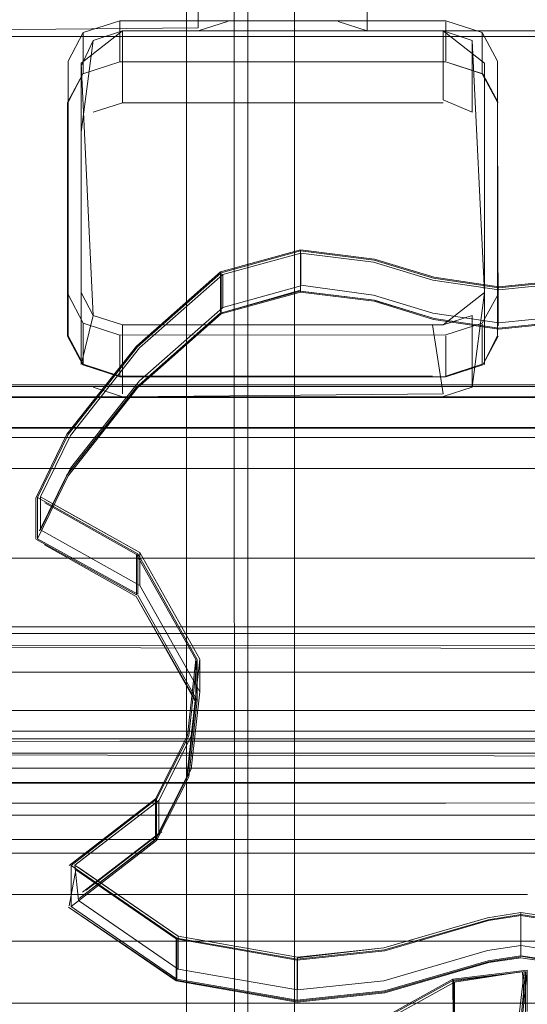
# Model space of a CAD drawing. Units: metres. Extents: x 2.2 to 5.95, y -3.93 to -0.33.
# Drawn here: x 2.74 to 2.76, y -2.36 to -2.32 of the extents above; entities that cross this region are included whole.
import ezdxf

# ---------------------------------------------------------------- set-up
doc = ezdxf.new("R2010")
doc.units = ezdxf.units.M
doc.header["$MEASUREMENT"] = 0

# ---------------------------------------------------------------- blocks, each defined once
blk = doc.blocks.new('6324fec8-1300-4b10-a4fb-8657647fdefb')
at = {"color": 18, "lineweight": 9, "true_color": 0x000000}
for points in [[(2.549098, -2.338647), (4.248737, -2.339037), (2.549098, -2.339037)], [(2.549098, -2.360037), (2.549098, -2.339037), (2.549098, -2.360037), (4.248737, -2.360037), (4.248737, -2.338647)]]:
    blk.add_lwpolyline(points, dxfattribs=at)
blk = doc.blocks.new('2fc4ce3a-9152-4e52-a099-cb45283b56f8')
at = {"color": 18, "lineweight": 9, "true_color": 0x000000}
blk.add_lwpolyline([(2.549098, -2.337623), (4.248737, -2.337037)], dxfattribs=at)
blk = doc.blocks.new('a9dfd557-4535-4397-bb57-95618894b137')
at = {"color": 18, "lineweight": 9, "true_color": 0x000000}
blk.add_lwpolyline([(4.248737, -2.337374), (2.549098, -2.337037)], dxfattribs=at)
blk = doc.blocks.new('afbeca29-5474-48f4-a657-c8c1bfe0fda0')
at = {"color": 18, "lineweight": 9, "true_color": 0x000000}
blk.add_lwpolyline([(4.248737, -2.360037), (2.549098, -2.360037)], dxfattribs=at)
blk = doc.blocks.new('90da6dc8-a50c-4643-88a5-887031d175b2')
at = {"color": 161, "lineweight": 9, "true_color": 0x7f9fff}
for points in [[(2.747895, -2.186866), (2.747895, -2.368491)], [(2.751897, -2.368491), (2.751897, -2.186866)]]:
    blk.add_lwpolyline(points, dxfattribs=at)
blk = doc.blocks.new('77343a64-f26b-46e6-917f-774a2f6fae62')
at = {"color": 161, "lineweight": 9, "true_color": 0x7f9fff}
for points in [[(2.749675, -2.368642), (2.749628, -2.186866), (2.748391, -2.186866)], [(2.750164, -2.186866), (2.750164, -2.368491), (2.751338, -2.368491)]]:
    blk.add_lwpolyline(points, dxfattribs=at)
blk = doc.blocks.new('882cf0bf-1324-4f7b-8ef6-395555773ba8')
at = {"color": 135, "lineweight": 9, "true_color": 0x4c9999}
blk.add_lwpolyline([(2.60585, -2.354466), (2.919952, -2.354466), (2.919952, -2.39606), (2.919771, -2.397359)], dxfattribs=at)
blk = doc.blocks.new('697eced0-979b-4a5a-8d5d-257f7b4b4823')
at = {"color": 135, "lineweight": 9, "true_color": 0x4c9999}
blk.add_line((2.919427, -2.350223), (2.606375, -2.350223), dxfattribs=at)
blk = doc.blocks.new('6d2feff7-7b50-498d-b80c-d4b5cab12260')
at = {"color": 135, "lineweight": 9, "true_color": 0x4c9999}
blk.add_lwpolyline([(2.921961, -2.353052), (2.603841, -2.353052), (2.604126, -2.350753), (2.604231, -2.349705), (2.604307, -2.348622)], dxfattribs=at)
blk = doc.blocks.new('6313edb4-6c6b-4395-951e-783b4f246f5e')
at = {"color": 111, "lineweight": 9, "true_color": 0x7fffbf}
blk.add_lwpolyline([(2.60134, -2.346683), (2.924462, -2.347041)], dxfattribs=at)
blk = doc.blocks.new('543793da-5ce8-4ffc-98b8-69cea1500d87')
at = {"color": 135, "lineweight": 9, "true_color": 0x4c9999}
blk.add_line((2.921676, -2.350753), (2.604126, -2.350753), dxfattribs=at)
blk = doc.blocks.new('aa213751-c72c-42a7-9e43-06185f6f16ff')
at = {"color": 18, "lineweight": 9, "true_color": 0x000000}
blk.add_lwpolyline([(2.930847, -2.349958), (2.926577, -2.351146), (2.924462, -2.351306), (2.60134, -2.351306)], dxfattribs=at)
blk = doc.blocks.new('ce2be9ec-2a79-48af-9bb3-4b0cab26a91d')
at = {"color": 111, "lineweight": 9, "true_color": 0x7fffbf}
blk.add_lwpolyline([(2.924462, -2.35114), (2.60134, -2.350577)], dxfattribs=at)
blk = doc.blocks.new('376fd2e6-7006-4a7a-a028-cce5dd493d0d')
at = {"color": 18, "lineweight": 9, "true_color": 0x000000}
blk.add_line((2.604307, -2.346065), (2.921495, -2.346065), dxfattribs=at)
blk.add_lwpolyline([(2.599842, -2.346213), (2.60134, -2.346309), (2.924462, -2.346309)], dxfattribs=at)
blk = doc.blocks.new('7ca16e07-2fdd-4cf2-8cab-a52541e7aa2e')
at = {"color": 135, "lineweight": 9, "true_color": 0x4c9999}
for points in [[(2.919952, -2.347748), (2.919427, -2.343506), (2.606375, -2.343506), (2.606375, -2.269031)], [(2.606375, -2.343506), (2.60585, -2.347748), (2.919952, -2.347748), (2.919952, -2.273274), (2.919771, -2.271974)]]:
    blk.add_lwpolyline(points, dxfattribs=at)
blk = doc.blocks.new('484084a0-e936-4eab-966a-8d5c65a5b662')
at = {"color": 135, "lineweight": 9, "true_color": 0x4c9999}
blk.add_lwpolyline([(2.921644, -2.346623), (2.604126, -2.346864)], dxfattribs=at)
blk = doc.blocks.new('d0ca19e0-c153-4fdb-89f9-6e86489576cc')
at = {"color": 135, "lineweight": 9, "true_color": 0x4c9999}
blk.add_lwpolyline([(2.603841, -2.273274), (2.603841, -2.349162), (2.921961, -2.349162), (2.921961, -2.273274), (2.921741, -2.271697)], dxfattribs=at)
blk = doc.blocks.new('2e5ebd58-915e-41da-8352-4ce5c71f5d1d')
at = {"color": 18, "lineweight": 9, "true_color": 0x000000}
for points in [[(2.751776, -2.366707), (2.754417, -2.366214), (2.757978, -2.364232), (2.760146, -2.361306), (2.760434, -2.358864)], [(2.757844, -2.35925), (2.754182, -2.361288), (2.752002, -2.364443), (2.751779, -2.366677)]]:
    blk.add_lwpolyline(points, dxfattribs=at)
blk = doc.blocks.new('53bc60e7-4cf7-4bc2-8fc6-e2bd2519db45')
at = {"color": 18, "lineweight": 9, "true_color": 0x000000}
blk.add_line((2.647706, -2.357732), (2.808992, -2.357732), dxfattribs=at)
blk.add_lwpolyline([(2.895696, -2.352777), (2.895696, -2.354715), (2.89456, -2.356848), (2.891821, -2.357732), (2.712124, -2.357732)], dxfattribs=at)
blk = doc.blocks.new('b9c46c12-8c8a-4307-9cf9-da11dbfd3802')
at = {"color": 18, "lineweight": 9, "true_color": 0x000000}
blk.add_line((2.760558, -2.355994), (2.712124, -2.355994), dxfattribs=at)
blk = doc.blocks.new('ea2cf804-e1e2-4829-801e-3a3917696c4d')
at = {"color": 18, "lineweight": 9, "true_color": 0x000000}
blk.add_lwpolyline([(2.758089, -2.364309), (2.760288, -2.36134), (2.760536, -2.358812), (2.757787, -2.359142)], dxfattribs=at)
blk = doc.blocks.new('842034d2-b97c-4511-b477-3770a18a8206')
at = {"color": 18, "lineweight": 9, "true_color": 0x000000}
for points in [[(2.808992, -2.353952), (2.647706, -2.353952), (2.805283, -2.353952)], [(2.757844, -2.35925), (2.754182, -2.361288), (2.754182, -2.362512), (2.752002, -2.365667)]]:
    blk.add_lwpolyline(points, dxfattribs=at)
blk = doc.blocks.new('81cd6a03-094e-4950-a6b7-901b4fc9d98c')
at = {"color": 18, "lineweight": 9, "true_color": 0x000000}
blk.add_lwpolyline([(2.75186, -2.36594), (2.75407, -2.362741), (2.757788, -2.360672), (2.757787, -2.359142), (2.75407, -2.361212)], dxfattribs=at)
blk = doc.blocks.new('da003533-4d7e-4c08-b294-31d3c725e862')
at = {"color": 18, "lineweight": 9, "true_color": 0x000000}
blk.add_line((2.745413, -2.350311), (2.7947, -2.350308), dxfattribs=at)
for points in [[(2.709947, -2.351837), (2.709464, -2.350313), (2.745413, -2.350311)], [(2.760482, -2.358867), (2.760241, -2.361329), (2.760241, -2.362858), (2.758052, -2.365813)]]:
    blk.add_lwpolyline(points, dxfattribs=at)
blk = doc.blocks.new('b6c5d246-1767-444d-b40c-bb187be3145f')
at = {"color": 18, "lineweight": 9, "true_color": 0x000000}
for p, q in [((2.745413, -2.349934), (2.727232, -2.349934)), ((2.775703, -2.349932), (2.745413, -2.349934))]:
    blk.add_line(p, q, dxfattribs=at)
blk.add_lwpolyline([(2.70956, -2.349936), (2.794603, -2.349932)], dxfattribs=at)
blk = doc.blocks.new('fe2918cd-85a0-40f0-a289-272bf0aa49cd')
at = {"color": 18, "lineweight": 9, "true_color": 0x000000}
blk.add_line((2.760434, -2.358864), (2.760146, -2.361306), dxfattribs=at)
blk = doc.blocks.new('55f88287-cbd1-47f0-9284-d33116a90078')
at = {"color": 18, "lineweight": 9, "true_color": 0x000000}
blk.add_lwpolyline([(2.754107, -2.361237), (2.757806, -2.359178), (2.757806, -2.360708)], dxfattribs=at)
blk = doc.blocks.new('f4d8f198-8883-4033-9df3-cde3560ef90c')
at = {"color": 18, "lineweight": 9, "true_color": 0x000000}
for p, q in [((2.757521, -2.351836), (2.709947, -2.351837)), ((2.727232, -2.351867), (2.757521, -2.351866)), ((2.757521, -2.351836), (2.763594, -2.351835)), ((2.757521, -2.351866), (2.763594, -2.351865))]:
    blk.add_line(p, q, dxfattribs=at)
blk = doc.blocks.new('9bdeeba3-d1e0-443f-ad4c-0194dedebd69')
at = {"color": 18, "lineweight": 9, "true_color": 0x000000}
blk.add_lwpolyline([(2.754182, -2.362512), (2.757844, -2.360473), (2.757844, -2.35925), (2.760317, -2.358873)], dxfattribs=at)
blk = doc.blocks.new('43067cbf-1e4e-4ff8-b2c5-1b878cc18e23')
at = {"color": 18, "lineweight": 9, "true_color": 0x000000}
blk.add_line((2.73934, -2.352603), (2.757521, -2.352603), dxfattribs=at)
blk.add_lwpolyline([(2.796137, -2.351408), (2.794603, -2.352601), (2.757521, -2.352603)], dxfattribs=at)
blk = doc.blocks.new('fcf3bbd6-0c13-44ae-ae17-2a620bc3978b')
at = {"color": 18, "lineweight": 9, "true_color": 0x000000}
blk.add_lwpolyline([(2.757844, -2.35925), (2.760317, -2.358873), (2.757825, -2.359214), (2.760317, -2.358875)], dxfattribs=at)
blk = doc.blocks.new('3ae8907d-7087-4f6c-b25c-279fbb3ee0a1')
at = {"color": 18, "lineweight": 9, "true_color": 0x000000}
blk.add_lwpolyline([(2.757806, -2.359178), (2.760484, -2.358856)], dxfattribs=at)
blk = doc.blocks.new('b1ad63ce-44a6-4e50-a3c8-c81e09a03ecb')
at = {"color": 18, "lineweight": 9, "true_color": 0x000000}
for p, q in [((2.760536, -2.358812), (2.760537, -2.360341)), ((2.760434, -2.358864), (2.760431, -2.358899))]:
    blk.add_line(p, q, dxfattribs=at)
for points in [[(2.760374, -2.358868), (2.760434, -2.360062)], [(2.760484, -2.358887), (2.760484, -2.360385)]]:
    blk.add_lwpolyline(points, dxfattribs=at)
blk = doc.blocks.new('f0814bd1-7b7b-4ec2-b161-2a994f02db46')
at = {"color": 18, "lineweight": 9, "true_color": 0x000000}
blk.add_line((2.752003, -2.358435), (2.747513, -2.357649), dxfattribs=at)
for points in [[(2.747536, -2.357614), (2.752006, -2.358397), (2.752006, -2.359926), (2.747536, -2.359143), (2.743815, -2.356588)], [(2.752006, -2.358397), (2.755246, -2.358049), (2.759096, -2.356933), (2.760302, -2.356746), (2.760302, -2.358275), (2.759097, -2.358462), (2.755246, -2.359578), (2.752006, -2.359926)], [(2.755258, -2.358085), (2.752003, -2.358435), (2.752003, -2.359964), (2.747513, -2.359178)]]:
    blk.add_lwpolyline(points, dxfattribs=at)
blk = doc.blocks.new('b24a426e-89ca-453b-b56e-29236853886c')
at = {"color": 18, "lineweight": 9, "true_color": 0x000000}
blk.add_line((2.75201, -2.35832), (2.747582, -2.357545), dxfattribs=at)
for points in [[(2.743879, -2.355002), (2.747582, -2.357545), (2.75201, -2.35832), (2.755222, -2.357975), (2.75907, -2.35686), (2.760301, -2.356669)], [(2.75201, -2.358345), (2.755222, -2.357975), (2.75907, -2.35686), (2.760301, -2.356669), (2.761433, -2.35684), (2.765787, -2.358053), (2.765787, -2.359276)], [(2.75201, -2.358345), (2.75201, -2.359543), (2.747582, -2.358768)]]:
    blk.add_lwpolyline(points, dxfattribs=at)
blk = doc.blocks.new('05cec319-e990-4a18-bb76-9c4dfbd7689e')
at = {"color": 18, "lineweight": 9, "true_color": 0x000000}
blk.add_line((2.765762, -2.358166), (2.769836, -2.358136), dxfattribs=at)
for points in [[(2.774585, -2.356226), (2.769836, -2.358136), (2.769836, -2.359634)], [(2.760302, -2.358282), (2.760302, -2.356784), (2.761395, -2.356949), (2.765762, -2.358166)], [(2.760302, -2.358282), (2.761395, -2.358478), (2.765762, -2.359695), (2.765762, -2.358197)]]:
    blk.add_lwpolyline(points, dxfattribs=at)
blk = doc.blocks.new('87c24356-9a9a-49cb-99f8-1a14bcb39e79')
at = {"color": 18, "lineweight": 9, "true_color": 0x000000}
for points in [[(2.760302, -2.356784), (2.75911, -2.356969), (2.755258, -2.358085)], [(2.760302, -2.356746), (2.761408, -2.356913), (2.76577, -2.358128), (2.76577, -2.359657), (2.761408, -2.358442), (2.760302, -2.358275)]]:
    blk.add_lwpolyline(points, dxfattribs=at)
blk = doc.blocks.new('515dd383-0fd0-422f-8290-483d6c2cb91f')
at = {"color": 135, "lineweight": 9, "true_color": 0x4c9999}
blk.add_lwpolyline([(2.807918, -2.322594), (2.807918, -2.32415), (2.717884, -2.32415)], dxfattribs=at)
blk = doc.blocks.new('276e5cdf-1224-4b4a-9a5a-5d4906cd2374')
at = {"color": 18, "lineweight": 9, "true_color": 0x000000}
blk.add_lwpolyline([(2.760434, -2.360062)], dxfattribs=at)
blk = doc.blocks.new('4b4d8939-3491-4cee-a1a3-391b4f64f183')
at = {"color": 18, "lineweight": 9, "true_color": 0x000000}
blk.add_line((2.747536, -2.359143), (2.747536, -2.357614), dxfattribs=at)
for points in [[(2.747536, -2.357614), (2.743608, -2.354917), (2.743608, -2.356446)], [(2.743879, -2.356225), (2.747582, -2.358768), (2.747582, -2.357545), (2.743748, -2.354912)], [(2.747513, -2.359178), (2.747513, -2.357649), (2.743782, -2.355087)]]:
    blk.add_lwpolyline(points, dxfattribs=at)
blk = doc.blocks.new('d37d304d-ebe5-416e-9b66-8406aa7bf913')
at = {"color": 18, "lineweight": 9, "true_color": 0x000000}
blk.add_lwpolyline([(2.760301, -2.357892), (2.75907, -2.358083), (2.755222, -2.359198), (2.75201, -2.359543)], dxfattribs=at)
blk = doc.blocks.new('3cfd8f21-853f-454b-a8ca-62e0ae14ce6f')
at = {"color": 18, "lineweight": 9, "true_color": 0x000000}
blk.add_line((2.760301, -2.356669), (2.761433, -2.35684), dxfattribs=at)
for points in [[(2.74351, -2.356464), (2.747504, -2.359207), (2.752003, -2.359994), (2.755263, -2.359644)], [(2.7698, -2.359247), (2.765787, -2.359276), (2.761433, -2.358064), (2.760301, -2.357892)], [(2.752003, -2.359964), (2.755258, -2.359614), (2.75911, -2.358498), (2.760302, -2.358313)]]:
    blk.add_lwpolyline(points, dxfattribs=at)
blk = doc.blocks.new('86d9d3d4-b4c4-46cd-a493-b92c89292e9b')
at = {"color": 18, "lineweight": 9, "true_color": 0x000000}
blk.add_line((2.760301, -2.357892), (2.760301, -2.356669), dxfattribs=at)
blk.add_lwpolyline([(2.769841, -2.359695), (2.765759, -2.359725), (2.76139, -2.358508), (2.760302, -2.358344)], dxfattribs=at)
blk = doc.blocks.new('73abfc31-52f7-41a8-bd69-63c17c3769b2')
at = {"color": 18, "lineweight": 9, "true_color": 0x000000}
blk.add_lwpolyline([(2.760302, -2.358344), (2.759115, -2.358528), (2.755263, -2.359644)], dxfattribs=at)
blk = doc.blocks.new('06bb449d-1b8e-423d-9328-4c33f918f354')
at = {"color": 18, "lineweight": 9, "true_color": 0x000000}
blk.add_lwpolyline([(2.74351, -2.356464), (2.747513, -2.359178)], dxfattribs=at)
blk = doc.blocks.new('98b6c357-8c76-4ae0-b922-d60ff240d49d')
at = {"color": 18, "lineweight": 9, "true_color": 0x000000}
blk.add_lwpolyline([(2.743782, -2.355087), (2.743538, -2.356416)], dxfattribs=at)
blk = doc.blocks.new('644a9150-be12-4b5a-b272-64b2a5124757')
at = {"color": 18, "lineweight": 9, "true_color": 0x000000}
for points in [[(2.743608, -2.354917), (2.746778, -2.352463), (2.747974, -2.350102)], [(2.743538, -2.354919), (2.746737, -2.352442)], [(2.743879, -2.356225), (2.743748, -2.354912), (2.746861, -2.352506)], [(2.744026, -2.354689)]]:
    blk.add_lwpolyline(points, dxfattribs=at)
blk = doc.blocks.new('7c089ae4-1151-4292-8945-5fafebc3661f')
at = {"color": 18, "lineweight": 9, "true_color": 0x000000}
blk.add_lwpolyline([(2.742475, -2.341238), (2.746159, -2.343304), (2.748387, -2.347257), (2.748069, -2.350119), (2.746861, -2.352506), (2.744026, -2.354689)], dxfattribs=at)
blk = doc.blocks.new('9f48d579-0e91-4607-a412-e97a8ab7cc8e')
at = {"color": 18, "lineweight": 9, "true_color": 0x000000}
blk.add_lwpolyline([(2.746973, -2.353672), (2.744165, -2.355835)], dxfattribs=at)
blk = doc.blocks.new('844d9928-8bbc-4f73-b04b-10a3e909c706')
at = {"color": 18, "lineweight": 9, "true_color": 0x000000}
blk.add_line((2.743815, -2.356588), (2.743608, -2.356446), dxfattribs=at)
blk = doc.blocks.new('57915ee4-11b5-4e0e-9a86-51662052f209')
at = {"color": 18, "lineweight": 9, "true_color": 0x000000}
for points in [[(2.748387, -2.347257), (2.748069, -2.350119), (2.746861, -2.352506), (2.746861, -2.353729), (2.744026, -2.355912)], [(2.743538, -2.356416)]]:
    blk.add_lwpolyline(points, dxfattribs=at)
blk = doc.blocks.new('ccf45db3-a3fb-4452-b228-4f3731de1397')
at = {"color": 18, "lineweight": 9, "true_color": 0x000000}
blk.add_lwpolyline([(2.743608, -2.356446), (2.746778, -2.353992), (2.746778, -2.352463)], dxfattribs=at)
blk = doc.blocks.new('da00d182-4330-4f1f-bc5b-0ba1cce9bc35')
at = {"color": 18, "lineweight": 9, "true_color": 0x000000}
blk.add_lwpolyline([(2.746737, -2.35394), (2.743909, -2.356144), (2.74672, -2.353978), (2.747907, -2.351634), (2.748219, -2.348823), (2.746026, -2.344932), (2.742614, -2.343018)], dxfattribs=at)
blk = doc.blocks.new('44dd404d-8369-4df3-8f4d-78f1914d3837')
at = {"color": 18, "lineweight": 9, "true_color": 0x000000}
blk.add_lwpolyline([(2.747926, -2.350093), (2.746737, -2.352442), (2.746737, -2.35394)], dxfattribs=at)
blk = doc.blocks.new('fadab26d-7ee5-4464-bfc6-19153ce6d728')
at = {"color": 18, "lineweight": 9, "true_color": 0x000000}
blk.add_lwpolyline([(2.748387, -2.34848), (2.748069, -2.351342), (2.746861, -2.353729)], dxfattribs=at)
blk = doc.blocks.new('e220be60-a2ca-4ecc-9783-c5a3f427460f')
at = {"color": 18, "lineweight": 9, "true_color": 0x000000}
blk.add_line((2.746778, -2.353992), (2.747974, -2.351631), dxfattribs=at)
blk = doc.blocks.new('67522625-d063-49ff-aad7-c90dc00eaa3c')
at = {"color": 18, "lineweight": 9, "true_color": 0x000000}
blk.add_lwpolyline([(2.746026, -2.344932), (2.748239, -2.348805), (2.747926, -2.351622), (2.746737, -2.353971)], dxfattribs=at)
blk = doc.blocks.new('97199b37-410a-40bb-821c-9134e28ed812')
at = {"color": 18, "lineweight": 9, "true_color": 0x000000}
blk.add_lwpolyline([(2.709561, -2.340077), (2.709561, -2.337518), (2.794603, -2.337518), (2.795688, -2.337868), (2.795688, -2.340428)], dxfattribs=at)
blk = doc.blocks.new('eeea3e0b-5b03-4ff6-a987-90d133bb2926')
at = {"color": 18, "lineweight": 9, "true_color": 0x000000}
for points in [[(2.748239, -2.348774), (2.748239, -2.347276), (2.747926, -2.350093)], [(2.748288, -2.348799), (2.748288, -2.34727), (2.747974, -2.350102)]]:
    blk.add_lwpolyline(points, dxfattribs=at)
blk = doc.blocks.new('7478bf4d-8dcc-4cb8-b592-d9e0bf13bb21')
at = {"color": 18, "lineweight": 9, "true_color": 0x000000}
for p, q in [((2.709947, -2.337518), (2.757521, -2.337518)), ((2.757521, -2.337518), (2.794186, -2.337518))]:
    blk.add_line(p, q, dxfattribs=at)
blk = doc.blocks.new('f66c2e4c-4e6a-4ff6-81a8-a2d09b26a12c')
at = {"color": 18, "lineweight": 9, "true_color": 0x000000}
blk.add_line((2.709464, -2.337141), (2.775703, -2.337141), dxfattribs=at)
blk = doc.blocks.new('8d3db695-9d89-4554-8fb6-1de7b1f46615')
at = {"color": 18, "lineweight": 9, "true_color": 0x000000}
blk.add_lwpolyline([(2.746081, -2.344882), (2.748288, -2.348799), (2.747974, -2.351631)], dxfattribs=at)
blk = doc.blocks.new('760141d8-55ac-4d4a-bc28-fdddb20646ad')
at = {"color": 18, "lineweight": 9, "true_color": 0x000000}
blk.add_lwpolyline([(2.73934, -2.338666), (2.727232, -2.338666), (2.745413, -2.338666)], close=True, dxfattribs=at)
for points in [[(2.757521, -2.338666), (2.745413, -2.338666), (2.757521, -2.338666)], [(2.794704, -2.338666), (2.757521, -2.338666), (2.763594, -2.338666)]]:
    blk.add_lwpolyline(points, dxfattribs=at)
blk = doc.blocks.new('acb79fdc-e5fd-4d72-9720-74933cba698f')
at = {"color": 18, "lineweight": 9, "true_color": 0x000000}
for points in [[(2.744058, -2.336312), (2.744058, -2.334787), (2.745417, -2.335227)], [(2.757517, -2.335225), (2.758876, -2.334786)], [(2.745417, -2.335227), (2.757517, -2.335225)], [(2.757023, -2.33675), (2.745417, -2.336751), (2.745417, -2.335227)], [(2.757517, -2.335263), (2.757517, -2.33675)]]:
    blk.add_lwpolyline(points, dxfattribs=at)
blk = doc.blocks.new('a99b3c1c-ed86-4a6a-af2c-fcbc325c61e0')
at = {"color": 18, "lineweight": 9, "true_color": 0x000000}
for p, q in [((2.757521, -2.340187), (2.73934, -2.340186)), ((2.757521, -2.340187), (2.794603, -2.340187)), ((2.746042, -2.343378), (2.748239, -2.347276))]:
    blk.add_line(p, q, dxfattribs=at)
for points in [[(2.748288, -2.34727), (2.746081, -2.343353), (2.746081, -2.344851)], [(2.746159, -2.344528), (2.748387, -2.34848), (2.748387, -2.347257), (2.746159, -2.343304)]]:
    blk.add_lwpolyline(points, dxfattribs=at)
blk = doc.blocks.new('c4172b0f-6770-410d-99f8-140c6282e01d')
at = {"color": 18, "lineweight": 9, "true_color": 0x000000}
blk.add_line((2.745513, -2.334849), (2.757023, -2.334848), dxfattribs=at)
for points in [[(2.758505, -2.32429), (2.758955, -2.333653), (2.757421, -2.334848), (2.745513, -2.334849), (2.744429, -2.334498)], [(2.743979, -2.336321), (2.744429, -2.334499), (2.745513, -2.334849), (2.745513, -2.337408)], [(2.757421, -2.334848), (2.758505, -2.334498), (2.758505, -2.337166), (2.757421, -2.337516)], [(2.757023, -2.334848), (2.757421, -2.337407)]]:
    blk.add_lwpolyline(points, dxfattribs=at)
blk = doc.blocks.new('e7e59301-ece4-47e0-bcd6-baa42653c43e')
at = {"color": 18, "lineweight": 9, "true_color": 0x000000}
for points in [[(2.744058, -2.334787), (2.743495, -2.333728), (2.743495, -2.325059)], [(2.759439, -2.333766), (2.758876, -2.334786)], [(2.757517, -2.33675), (2.758876, -2.336311), (2.758876, -2.334824)]]:
    blk.add_lwpolyline(points, dxfattribs=at)
blk = doc.blocks.new('5a66136c-bf13-41b1-80bf-822c62fd03d0')
at = {"color": 18, "lineweight": 9, "true_color": 0x000000}
blk.add_line((2.743979, -2.333653), (2.744429, -2.334499), dxfattribs=at)
for points in [[(2.744429, -2.334498), (2.743979, -2.325135)], [(2.758505, -2.337166), (2.758955, -2.333653)]]:
    blk.add_lwpolyline(points, dxfattribs=at)
blk = doc.blocks.new('5c6f8949-6bda-46aa-b1e0-b4d96e90a6f2')
at = {"color": 18, "lineweight": 9, "true_color": 0x000000}
blk.add_line((2.759439, -2.335253), (2.759439, -2.333766), dxfattribs=at)
for points in [[(2.757517, -2.323563), (2.758876, -2.324001), (2.759439, -2.325059), (2.759439, -2.333728)], [(2.745417, -2.336751), (2.744058, -2.336312), (2.743495, -2.335253), (2.743495, -2.333728)], [(2.757521, -2.33678), (2.758891, -2.336338), (2.759459, -2.335271)], [(2.757521, -2.33678), (2.745413, -2.336782), (2.744043, -2.336339)]]:
    blk.add_lwpolyline(points, dxfattribs=at)
blk = doc.blocks.new('4513c39e-dbba-45c8-a7cd-ffa3cd229dce')
at = {"color": 18, "lineweight": 9, "true_color": 0x000000}
blk.add_line((2.743979, -2.336321), (2.743979, -2.33334), dxfattribs=at)
blk.add_lwpolyline([(2.758955, -2.333653), (2.758955, -2.325135), (2.757421, -2.32394), (2.745513, -2.32394)], dxfattribs=at)
blk = doc.blocks.new('959a0a38-748b-4a40-8d24-57345502fc22')
at = {"color": 18, "lineweight": 9, "true_color": 0x000000}
blk.add_line((2.748239, -2.348774), (2.748239, -2.348805), dxfattribs=at)
blk = doc.blocks.new('420f4afd-e116-4127-a932-2eb68598b6ef')
at = {"color": 18, "lineweight": 9, "true_color": 0x000000}
blk.add_line((2.743979, -2.325135), (2.743979, -2.33334), dxfattribs=at)
blk = doc.blocks.new('97c30922-6d15-4052-ab80-ca3c76c16dfa')
at = {"color": 18, "lineweight": 9, "true_color": 0x000000}
for points in [[(2.745417, -2.325087), (2.744043, -2.32553), (2.743476, -2.326596), (2.743476, -2.335271), (2.744043, -2.336339)], [(2.758891, -2.336338), (2.759439, -2.335253)]]:
    blk.add_lwpolyline(points, dxfattribs=at)
blk = doc.blocks.new('39c407a7-db9b-4aae-89f4-f806e4e72f90')
at = {"color": 18, "lineweight": 9, "true_color": 0x000000}
blk.add_lwpolyline([(2.757421, -2.337407), (2.745513, -2.337517)], dxfattribs=at)
blk = doc.blocks.new('6fda366d-a1bb-441b-b431-2d3efdd73680')
at = {"color": 18, "lineweight": 9, "true_color": 0x000000}
for p, q in [((2.743495, -2.335253), (2.743495, -2.326546)), ((2.745513, -2.337517), (2.744429, -2.337167))]:
    blk.add_line(p, q, dxfattribs=at)
blk.add_lwpolyline([(2.759459, -2.334882), (2.759439, -2.326973), (2.759439, -2.334864)], dxfattribs=at)
blk = doc.blocks.new('50460c3d-c0fc-463e-bbd1-9fa1f95139d3')
at = {"color": 18, "lineweight": 9, "true_color": 0x000000}
for p, q in [((2.743979, -2.327803), (2.743979, -2.336321)), ((2.758955, -2.327803), (2.758955, -2.336321))]:
    blk.add_line(p, q, dxfattribs=at)
for points in [[(2.742359, -2.342794), (2.742359, -2.341265), (2.746081, -2.343353)], [(2.742626, -2.341461), (2.746042, -2.343378), (2.746042, -2.344875)]]:
    blk.add_lwpolyline(points, dxfattribs=at)
blk = doc.blocks.new('8059edf8-458c-47b8-aec4-23a4dce2f2b5')
at = {"color": 18, "lineweight": 9, "true_color": 0x000000}
blk.add_lwpolyline([(2.742711, -2.34137), (2.746159, -2.343304), (2.746159, -2.344528), (2.742475, -2.342461)], dxfattribs=at)
blk = doc.blocks.new('6d9c92dd-71f1-4cb9-90da-cce333b67e58')
at = {"color": 18, "lineweight": 9, "true_color": 0x000000}
blk.add_lwpolyline([(2.746042, -2.344875), (2.7423, -2.342808)], dxfattribs=at)
blk = doc.blocks.new('9afdd8ea-58a7-4462-8fb4-cabe6cc596a9')
at = {"color": 18, "lineweight": 9, "true_color": 0x000000}
blk.add_lwpolyline([(2.746081, -2.344851), (2.742359, -2.342794)], dxfattribs=at)
blk = doc.blocks.new('1a7b8b78-f432-45d4-8ee2-c224296921e4')
at = {"color": 18, "lineweight": 9, "true_color": 0x000000}
blk.add_lwpolyline([(2.7423, -2.342776), (2.7423, -2.341279)], dxfattribs=at)
blk = doc.blocks.new('4317ed8a-7925-49fb-ab13-4af96400c46a')
at = {"color": 18, "lineweight": 9, "true_color": 0x000000}
blk.add_lwpolyline([(2.742475, -2.342461), (2.742475, -2.341238)], dxfattribs=at)
blk = doc.blocks.new('95c16dd3-2bae-45b5-bcaa-2dcd0d64c864')
at = {"color": 18, "lineweight": 9, "true_color": 0x000000}
blk.add_lwpolyline([(2.7423, -2.341279), (2.743455, -2.338903), (2.746034, -2.335642), (2.749156, -2.332882)], dxfattribs=at)
blk = doc.blocks.new('f44534fa-b37e-44e6-9d76-e51f8786f26d')
at = {"color": 18, "lineweight": 9, "true_color": 0x000000}
blk.add_line((2.742359, -2.341265), (2.743499, -2.33892), dxfattribs=at)
blk = doc.blocks.new('03519468-5291-43b4-a0ba-1e22355f359c')
at = {"color": 18, "lineweight": 9, "true_color": 0x000000}
for points in [[(2.752133, -2.332184), (2.749241, -2.332979), (2.746151, -2.335709), (2.743586, -2.338953), (2.742475, -2.341238)], [(2.742475, -2.341238), (2.743586, -2.338953), (2.746151, -2.335709)]]:
    blk.add_lwpolyline(points, dxfattribs=at)
blk = doc.blocks.new('761fcc5a-e880-4b8e-8784-36183bc2f468')
at = {"color": 18, "lineweight": 9, "true_color": 0x000000}
blk.add_lwpolyline([(2.742475, -2.342461), (2.743587, -2.340176), (2.746151, -2.336933)], dxfattribs=at)
blk = doc.blocks.new('b6c351cc-19ef-4019-b62e-e4a7b9c78b18')
at = {"color": 18, "lineweight": 9, "true_color": 0x000000}
blk.add_lwpolyline([(2.742439, -2.342494), (2.743455, -2.340432), (2.742439, -2.342494)], dxfattribs=at)
blk = doc.blocks.new('124e5b1b-2770-445a-a874-de45fccff3ac')
at = {"color": 18, "lineweight": 9, "true_color": 0x000000}
for points in [[(2.742359, -2.342794), (2.743499, -2.340449), (2.746073, -2.337194), (2.749185, -2.334443)], [(2.7423, -2.342776)]]:
    blk.add_lwpolyline(points, dxfattribs=at)
blk = doc.blocks.new('ac26d475-71ac-4757-bb0f-1747383cc8e1')
at = {"color": 18, "lineweight": 9, "true_color": 0x000000}
for points in [[(2.770039, -2.332884), (2.772808, -2.335128), (2.775814, -2.338904)], [(2.743499, -2.33892), (2.746073, -2.335665), (2.749185, -2.332914)]]:
    blk.add_lwpolyline(points, dxfattribs=at)
blk = doc.blocks.new('ba6090ef-236c-4ae0-9c94-d672ab405773')
at = {"color": 18, "lineweight": 9, "true_color": 0x000000}
for points in [[(2.743979, -2.325135), (2.745513, -2.32394), (2.757421, -2.32394), (2.758505, -2.32429)], [(2.743979, -2.325244), (2.744429, -2.32429), (2.745513, -2.32394), (2.745513, -2.326608), (2.744429, -2.326958)], [(2.758955, -2.325135), (2.758955, -2.327803)]]:
    blk.add_lwpolyline(points, dxfattribs=at)
blk = doc.blocks.new('e5771e63-0f8b-4cc0-a2f5-9ab2f80015ff')
at = {"color": 18, "lineweight": 9, "true_color": 0x000000}
for points in [[(2.744058, -2.324001), (2.743495, -2.325059), (2.743495, -2.326546)], [(2.758876, -2.325526), (2.759439, -2.326584), (2.759439, -2.325059)]]:
    blk.add_lwpolyline(points, dxfattribs=at)
blk = doc.blocks.new('1be81453-4fdf-4291-9d9b-037bae6387ae')
at = {"color": 18, "lineweight": 9, "true_color": 0x000000}
blk.add_line((2.743979, -2.327694), (2.743979, -2.325244), dxfattribs=at)
for points in [[(2.743438, -2.340441), (2.746018, -2.337178), (2.749145, -2.334413), (2.752118, -2.333597), (2.754872, -2.333938), (2.75212, -2.333597)], [(2.743455, -2.340432), (2.746034, -2.337171), (2.749157, -2.334411)]]:
    blk.add_lwpolyline(points, dxfattribs=at)
blk = doc.blocks.new('acb99498-1a0d-4ea4-8488-9970e6c6aedf')
at = {"color": 18, "lineweight": 9, "true_color": 0x000000}
for points in [[(2.743979, -2.327694), (2.744429, -2.32429)], [(2.757421, -2.326499), (2.758505, -2.326958), (2.758505, -2.32429)]]:
    blk.add_lwpolyline(points, dxfattribs=at)
blk = doc.blocks.new('94a538a5-db65-4d3e-b2c0-bd7fb28cbb73')
at = {"color": 18, "lineweight": 9, "true_color": 0x000000}
blk.add_line((2.744058, -2.324001), (2.744058, -2.325526), dxfattribs=at)
for points in [[(2.744058, -2.324001), (2.745417, -2.323563), (2.757517, -2.323563)], [(2.758876, -2.324001), (2.758876, -2.325526), (2.757517, -2.325088)]]:
    blk.add_lwpolyline(points, dxfattribs=at)
blk = doc.blocks.new('7da8e345-7c7e-475d-9eb3-107128cec133')
at = {"color": 18, "lineweight": 9, "true_color": 0x000000}
blk.add_line((2.757421, -2.32394), (2.757421, -2.326499), dxfattribs=at)
blk = doc.blocks.new('385a70af-551f-4e71-81e8-e8743e4a83ed')
at = {"color": 18, "lineweight": 9, "true_color": 0x000000}
blk.add_lwpolyline([(2.757517, -2.325088), (2.745413, -2.325088), (2.744043, -2.32553), (2.743495, -2.326584)], dxfattribs=at)
blk = doc.blocks.new('cd605e27-bad4-4f89-8e50-a946f8c0712a')
at = {"color": 18, "lineweight": 9, "true_color": 0x000000}
blk.add_lwpolyline([(2.745911, -2.325087), (2.757521, -2.325088), (2.758891, -2.32553), (2.759459, -2.326596)], dxfattribs=at)
blk = doc.blocks.new('c1277b5e-613d-4d1b-ad5c-205a2aaa9b7a')
at = {"color": 18, "lineweight": 9, "true_color": 0x000000}
blk.add_lwpolyline([(2.745417, -2.323563), (2.745417, -2.325087)], dxfattribs=at)
blk = doc.blocks.new('6d2013fc-54a8-4055-b2ec-68b7ece70401')
at = {"color": 18, "lineweight": 9, "true_color": 0x000000}
blk.add_line((2.757517, -2.323601), (2.757517, -2.32505), dxfattribs=at)
blk = doc.blocks.new('d55dfd08-9f31-41d2-bfa0-5fa28b750eac')
at = {"color": 18, "lineweight": 9, "true_color": 0x000000}
blk.add_lwpolyline([(2.746151, -2.336933), (2.749241, -2.334202), (2.749241, -2.332979), (2.746151, -2.335709)], dxfattribs=at)
blk = doc.blocks.new('2d764543-017d-4042-8c5a-b3ac147b0533')
at = {"color": 18, "lineweight": 9, "true_color": 0x000000}
blk.add_line((2.757421, -2.326608), (2.745513, -2.326608), dxfattribs=at)
blk = doc.blocks.new('e71b9693-e29b-4d0e-975c-47944ef69a19')
at = {"color": 18, "lineweight": 9, "true_color": 0x000000}
blk.add_line((2.74833, -2.323829), (2.748331, -2.321269), dxfattribs=at)
blk = doc.blocks.new('06ad72ca-e932-437e-828c-1bd85d1d835a')
at = {"color": 18, "lineweight": 9, "true_color": 0x000000}
blk.add_lwpolyline([(2.75352, -2.323589), (2.754604, -2.323939), (2.754604, -2.321271), (2.75352, -2.320921)], dxfattribs=at)
blk = doc.blocks.new('f606f7af-fc75-4549-943b-abe04b12decf')
at = {"color": 18, "lineweight": 9, "true_color": 0x000000}
blk.add_lwpolyline([(2.764551, -2.332532), (2.761946, -2.333302), (2.75949, -2.333554), (2.757043, -2.333194)], dxfattribs=at)
blk = doc.blocks.new('91948380-331c-4c89-b5ff-8c752f3e99da')
at = {"color": 18, "lineweight": 9, "true_color": 0x000000}
blk.add_lwpolyline([(2.752133, -2.332184), (2.754838, -2.332519), (2.757043, -2.333194), (2.75949, -2.333554), (2.761946, -2.333302), (2.764551, -2.332532), (2.767383, -2.33215), (2.767384, -2.333373)], dxfattribs=at)
blk = doc.blocks.new('cf03593e-e83c-4e58-99ef-0f27d1984f26')
at = {"color": 18, "lineweight": 9, "true_color": 0x000000}
for points in [[(2.749185, -2.332914), (2.752124, -2.332107), (2.754864, -2.332446), (2.75707, -2.333121), (2.759493, -2.333478)], [(2.759493, -2.333478), (2.761922, -2.333229), (2.764526, -2.332459)]]:
    blk.add_lwpolyline(points, dxfattribs=at)
blk = doc.blocks.new('aa3e567c-71b6-4d99-9346-d5fce3b5ae35')
at = {"color": 18, "lineweight": 9, "true_color": 0x000000}
blk.add_lwpolyline([(2.75212, -2.332068), (2.754877, -2.33241), (2.757083, -2.333085), (2.759494, -2.33344), (2.76191, -2.333192), (2.764513, -2.332423), (2.767396, -2.332034)], dxfattribs=at)
blk = doc.blocks.new('58b3d731-1ac4-49c0-80a8-70fe6617371b')
at = {"color": 18, "lineweight": 9, "true_color": 0x000000}
blk.add_lwpolyline([(2.757043, -2.333194), (2.754838, -2.332519), (2.752133, -2.332184)], dxfattribs=at)
blk = doc.blocks.new('18795dfa-53be-439d-9ce5-12b3ee6af2ee')
at = {"color": 18, "lineweight": 9, "true_color": 0x000000}
blk.add_lwpolyline([(2.749241, -2.332979), (2.752133, -2.332184), (2.752133, -2.333382)], dxfattribs=at)
blk = doc.blocks.new('07837d2e-e5d0-4ec7-8d3a-bcf013ac5ada')
at = {"color": 18, "lineweight": 9, "true_color": 0x000000}
for points in [[(2.75212, -2.333566), (2.75212, -2.332068), (2.749156, -2.332882), (2.749157, -2.33438)], [(2.770039, -2.332884), (2.767383, -2.33215), (2.764551, -2.332532)], [(2.767383, -2.33215), (2.770039, -2.332884), (2.770039, -2.334107), (2.767384, -2.333373)], [(2.749185, -2.332946), (2.749185, -2.334443), (2.752124, -2.333636)]]:
    blk.add_lwpolyline(points, dxfattribs=at)
blk = doc.blocks.new('2ac64fc3-a451-4bbe-b605-39069a68c3ff')
at = {"color": 18, "lineweight": 9, "true_color": 0x000000}
blk.add_lwpolyline([(2.754838, -2.333743), (2.757043, -2.334417), (2.75949, -2.334777), (2.761946, -2.334525), (2.764551, -2.333755), (2.767384, -2.333373)], dxfattribs=at)
blk = doc.blocks.new('0d18fe6e-84e3-42c6-9fb9-16ecd6bd8e9e')
at = {"color": 18, "lineweight": 9, "true_color": 0x000000}
blk.add_line((2.752124, -2.332107), (2.752124, -2.333636), dxfattribs=at)
blk = doc.blocks.new('2fa97582-dafa-48f1-8754-e5f7f613d5d0')
at = {"color": 18, "lineweight": 9, "true_color": 0x000000}
for points in [[(2.757083, -2.334614), (2.759494, -2.334969), (2.76191, -2.334721), (2.764513, -2.333952), (2.767396, -2.333563), (2.767396, -2.332065)], [(2.767392, -2.333602), (2.764526, -2.333988), (2.761922, -2.334758), (2.759493, -2.335007)], [(2.752124, -2.333636), (2.754864, -2.333975), (2.75707, -2.33465), (2.759493, -2.335007)]]:
    blk.add_lwpolyline(points, dxfattribs=at)
blk = doc.blocks.new('7b1ba379-80ca-4817-bbe6-1a689ac96a16')
at = {"color": 18, "lineweight": 9, "true_color": 0x000000}
blk.add_lwpolyline([(2.767398, -2.333563), (2.764508, -2.333952), (2.761905, -2.334721), (2.759495, -2.334969), (2.757089, -2.334615)], dxfattribs=at)
blk = doc.blocks.new('f6ffe573-f461-4c1c-b49c-1d7597e17dc8')
at = {"color": 18, "lineweight": 9, "true_color": 0x000000}
blk.add_line((2.752133, -2.333407), (2.749241, -2.334202), dxfattribs=at)
blk = doc.blocks.new('b18b8781-259a-498b-9715-8d24782a406a')
at = {"color": 18, "lineweight": 9, "true_color": 0x000000}
blk.add_lwpolyline([(2.754882, -2.33394), (2.757089, -2.334615), (2.754877, -2.333939)], dxfattribs=at)
blk = doc.blocks.new('6214790d-2af4-4f18-84ff-27d749d8b085')
at = {"color": 18, "lineweight": 9, "true_color": 0x000000}
blk.add_lwpolyline([(2.75212, -2.333566), (2.749157, -2.334411)], dxfattribs=at)
blk = doc.blocks.new('dc2cd742-878f-45b4-adb0-1ca12502d630')
at = {"color": 18, "lineweight": 9, "true_color": 0x000000}
blk.add_lwpolyline([(2.752133, -2.333382), (2.754838, -2.333743)], dxfattribs=at)
blk = doc.blocks.new('8c50f13e-a1c2-488e-a795-f83d55cb74d2')
at = {"color": 18, "lineweight": 9, "true_color": 0x000000}
blk.add_lwpolyline([(2.74833, -2.323829), (2.736423, -2.323936)], dxfattribs=at)
blk = doc.blocks.new('9b4c6e4a-efd1-4fc5-84be-65c4d422afa2')
at = {"color": 18, "lineweight": 9, "true_color": 0x000000}
for p, q in [((2.749415, -2.323588), (2.74833, -2.323938)), ((2.766114, -2.323938), (2.754604, -2.323939))]:
    blk.add_line(p, q, dxfattribs=at)
blk = doc.blocks.new('b4bef1a8-d11d-4a20-8706-344e09a4c3be')
for name in ['afbeca29-5474-48f4-a657-c8c1bfe0fda0', '6324fec8-1300-4b10-a4fb-8657647fdefb', 'a9dfd557-4535-4397-bb57-95618894b137', '2fc4ce3a-9152-4e52-a099-cb45283b56f8', '90da6dc8-a50c-4643-88a5-887031d175b2', '77343a64-f26b-46e6-917f-774a2f6fae62', '7ca16e07-2fdd-4cf2-8cab-a52541e7aa2e', 'd0ca19e0-c153-4fdb-89f9-6e86489576cc', '53bc60e7-4cf7-4bc2-8fc6-e2bd2519db45', '515dd383-0fd0-422f-8290-483d6c2cb91f', '94a538a5-db65-4d3e-b2c0-bd7fb28cbb73', '0d18fe6e-84e3-42c6-9fb9-16ecd6bd8e9e', '9b4c6e4a-efd1-4fc5-84be-65c4d422afa2', 'e71b9693-e29b-4d0e-975c-47944ef69a19', '58b3d731-1ac4-49c0-80a8-70fe6617371b', '2ac64fc3-a451-4bbe-b605-39069a68c3ff', 'f606f7af-fc75-4549-943b-abe04b12decf', '06ad72ca-e932-437e-828c-1bd85d1d835a', '81cd6a03-094e-4950-a6b7-901b4fc9d98c', 'cd605e27-bad4-4f89-8e50-a946f8c0712a', '97c30922-6d15-4052-ab80-ca3c76c16dfa', 'e7e59301-ece4-47e0-bcd6-baa42653c43e', '5c6f8949-6bda-46aa-b1e0-b4d96e90a6f2', '1be81453-4fdf-4291-9d9b-037bae6387ae', '385a70af-551f-4e71-81e8-e8743e4a83ed', '8c50f13e-a1c2-488e-a795-f83d55cb74d2', 'e5771e63-0f8b-4cc0-a2f5-9ab2f80015ff', 'c1277b5e-613d-4d1b-ad5c-205a2aaa9b7a', '6d2013fc-54a8-4055-b2ec-68b7ece70401', 'ba6090ef-236c-4ae0-9c94-d672ab405773', '7da8e345-7c7e-475d-9eb3-107128cec133', '6fda366d-a1bb-441b-b431-2d3efdd73680', 'c4172b0f-6770-410d-99f8-140c6282e01d', '5a66136c-bf13-41b1-80bf-822c62fd03d0', '4513c39e-dbba-45c8-a7cd-ffa3cd229dce', 'acb79fdc-e5fd-4d72-9720-74933cba698f', 'acb99498-1a0d-4ea4-8488-9970e6c6aedf', '420f4afd-e116-4127-a932-2eb68598b6ef', '644a9150-be12-4b5a-b272-64b2a5124757', '2e5ebd58-915e-41da-8352-4ce5c71f5d1d', '50460c3d-c0fc-463e-bbd1-9fa1f95139d3', '39c407a7-db9b-4aae-89f4-f806e4e72f90', '98b6c357-8c76-4ae0-b922-d60ff240d49d', '842034d2-b97c-4511-b477-3770a18a8206', '2d764543-017d-4042-8c5a-b3ac147b0533', '03519468-5291-43b4-a0ba-1e22355f359c', '07837d2e-e5d0-4ec7-8d3a-bcf013ac5ada', 'cf03593e-e83c-4e58-99ef-0f27d1984f26', 'aa3e567c-71b6-4d99-9346-d5fce3b5ae35', '2fa97582-dafa-48f1-8754-e5f7f613d5d0', '91948380-331c-4c89-b5ff-8c752f3e99da', '18795dfa-53be-439d-9ce5-12b3ee6af2ee', '95c16dd3-2bae-45b5-bcaa-2dcd0d64c864', 'ac26d475-71ac-4757-bb0f-1747383cc8e1', '06bb449d-1b8e-423d-9328-4c33f918f354', 'b1ad63ce-44a6-4e50-a3c8-c81e09a03ecb', '73abfc31-52f7-41a8-bd69-63c17c3769b2', 'd55dfd08-9f31-41d2-bfa0-5fa28b750eac', 'd37d304d-ebe5-416e-9b66-8406aa7bf913', '4b4d8939-3491-4cee-a1a3-391b4f64f183', '3cfd8f21-853f-454b-a8ca-62e0ae14ce6f', 'b24a426e-89ca-453b-b56e-29236853886c', '6214790d-2af4-4f18-84ff-27d749d8b085', 'f6ffe573-f461-4c1c-b49c-1d7597e17dc8', 'dc2cd742-878f-45b4-adb0-1ca12502d630', '7b1ba379-80ca-4817-bbe6-1a689ac96a16', 'b18b8781-259a-498b-9715-8d24782a406a', '87c24356-9a9a-49cb-99f8-1a14bcb39e79', '276e5cdf-1224-4b4a-9a5a-5d4906cd2374', '124e5b1b-2770-445a-a874-de45fccff3ac', 'f0814bd1-7b7b-4ec2-b161-2a994f02db46', 'b6c5d246-1767-444d-b40c-bb187be3145f', 'f4d8f198-8883-4033-9df3-cde3560ef90c', '67522625-d063-49ff-aad7-c90dc00eaa3c', 'f66c2e4c-4e6a-4ff6-81a8-a2d09b26a12c', '43067cbf-1e4e-4ff8-b2c5-1b878cc18e23', '761fcc5a-e880-4b8e-8784-36183bc2f468', '7478bf4d-8dcc-4cb8-b592-d9e0bf13bb21', 'e220be60-a2ca-4ecc-9783-c5a3f427460f', 'eeea3e0b-5b03-4ff6-a987-90d133bb2926', '97199b37-410a-40bb-821c-9134e28ed812', 'fadab26d-7ee5-4464-bfc6-19153ce6d728', '760141d8-55ac-4d4a-bc28-fdddb20646ad', '3ae8907d-7087-4f6c-b25c-279fbb3ee0a1', 'da003533-4d7e-4c08-b294-31d3c725e862', 'f44534fa-b37e-44e6-9d76-e51f8786f26d', 'ea2cf804-e1e2-4829-801e-3a3917696c4d', 'a99b3c1c-ed86-4a6a-af2c-fcbc325c61e0', '57915ee4-11b5-4e0e-9a86-51662052f209', 'b6c351cc-19ef-4019-b62e-e4a7b9c78b18', '1a7b8b78-f432-45d4-8ee2-c224296921e4', '7c089ae4-1151-4292-8945-5fafebc3661f', '4317ed8a-7925-49fb-ab13-4af96400c46a', 'fcf3bbd6-0c13-44ae-ae17-2a620bc3978b', '8059edf8-458c-47b8-aec4-23a4dce2f2b5', '6d9c92dd-71f1-4cb9-90da-cce333b67e58', '9afdd8ea-58a7-4462-8fb4-cabe6cc596a9', 'da00d182-4330-4f1f-bc5b-0ba1cce9bc35', '86d9d3d4-b4c4-46cd-a493-b92c89292e9b', '8d3db695-9d89-4554-8fb6-1de7b1f46615', '376fd2e6-7006-4a7a-a028-cce5dd493d0d', '6313edb4-6c6b-4395-951e-783b4f246f5e', 'ce2be9ec-2a79-48af-9bb3-4b0cab26a91d', '484084a0-e936-4eab-966a-8d5c65a5b662', '6d2feff7-7b50-498d-b80c-d4b5cab12260', '959a0a38-748b-4a40-8d24-57345502fc22', 'aa213751-c72c-42a7-9e43-06185f6f16ff', '697eced0-979b-4a5a-8d5d-257f7b4b4823', '44dd404d-8369-4df3-8f4d-78f1914d3837', '543793da-5ce8-4ffc-98b8-69cea1500d87', 'b9c46c12-8c8a-4307-9cf9-da11dbfd3802', 'ccf45db3-a3fb-4452-b228-4f3731de1397', '9f48d579-0e91-4607-a412-e97a8ab7cc8e', '882cf0bf-1324-4f7b-8ef6-395555773ba8', '05cec319-e990-4a18-bb76-9c4dfbd7689e', '844d9928-8bbc-4f73-b04b-10a3e909c706', '55f88287-cbd1-47f0-9284-d33116a90078', '9bdeeba3-d1e0-443f-ad4c-0194dedebd69', 'fe2918cd-85a0-40f0-a289-272bf0aa49cd']:
    blk.add_blockref(name, (0, 0))

msp = doc.modelspace()

# ---------------------------------------------------------------- block references
msp.add_blockref('b4bef1a8-d11d-4a20-8706-344e09a4c3be', (0, 0))

doc.saveas('drawing.dxf')
